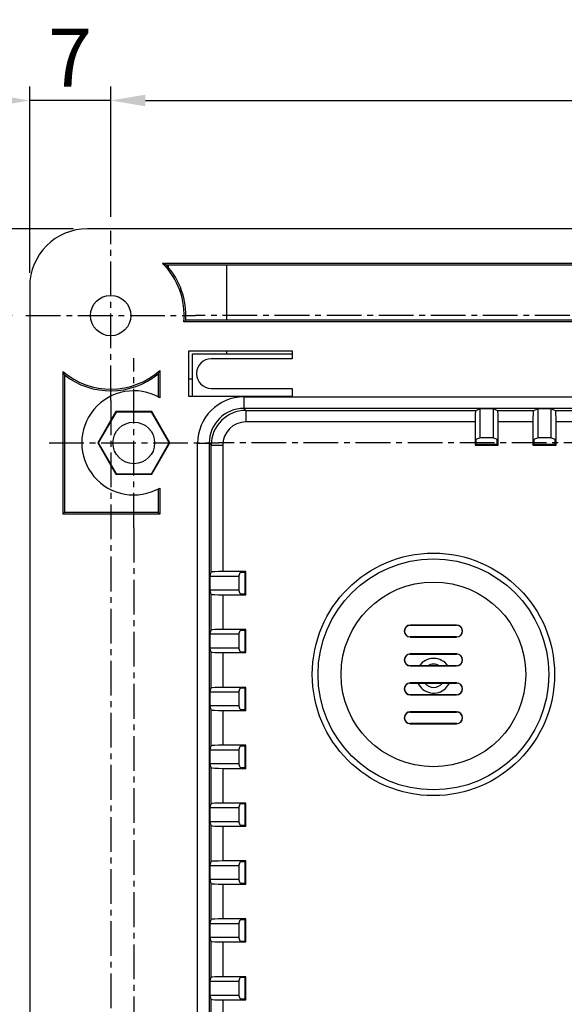
# Model space of a CAD drawing. Extents: x 439 to 2192, y -386 to 278.
# Drawn here: x 575 to 622, y 99 to 184 of the extents above; entities that cross this region are included whole.
import ezdxf

# ---------------------------------------------------------------- set-up
doc = ezdxf.new("R2010")
doc.units = 0
doc.header["$LTSCALE"] = 4
doc.header["$PDMODE"] = 2
doc.header["$PDSIZE"] = 3
doc.linetypes.add('CENTER2', pattern=[1.125, 0.75, -0.125, 0.125, -0.125])
doc.layers.get('0').update_dxf_attribs({"linetype": 'CONTINUOUS'})
doc.layers.get('DEFPOINTS').update_dxf_attribs({"linetype": 'CONTINUOUS'})
doc.layers.add('1', color=1, linetype='CENTER2')
doc.layers.add('3', color=2, linetype='CONTINUOUS')
doc.styles.add('DIMENSION', font='romans.shx')
doc.styles.get("Standard").update_dxf_attribs({"font": 'romans.shx', "bigfont": 'cadsg.shx'})
doc.dimstyles.new('STANDARD$0', dxfattribs={"dimtxt": 2, "dimasz": 1.8, "dimexe": 1, "dimexo": 1, "dimgap": 1, "dimtad": 1, "dimzin": 13, "dimdsep": 46, "dimtxsty": 'Standard', "dimcen": 0.09, "dimadec": 0, "dimazin": 0, "dimtp": 0.3, "dimtfac": 1, "dimtix": 1, "dimtmove": 2, "dimatfit": 3, "dimfxl": 0, "dimtolj": 1, "dimtzin": 13, "dimarcsym": 0})

# ---------------------------------------------------------------- blocks, each defined once
blk = doc.blocks.new('*D536')
at = {"layer": '3', "color": 2, "lineweight": -2, "transparency": 16777216}
for p, q in [((582.745, 166.866), (582.745, 178.123)), ((764.745, 166.866), (764.745, 178.123)), ((585.745, 176.923), (761.745, 176.923))]:
    blk.add_line(p, q, dxfattribs=at)
at = {"layer": '3', "color": 2, "transparency": 16777216}
for points in [[(585.745, 177.423), (585.745, 176.423), (582.745, 176.923)], [(761.745, 177.423), (761.745, 176.423), (764.745, 176.923)]]:
    blk.add_solid(points, dxfattribs=at)
at = {"layer": 'DEFPOINTS', "color": 0, "transparency": 16777216}
for p in [(764.745, 176.923), (582.745, 165.666), (764.745, 165.666)]:
    blk.add_point(p, dxfattribs=at)
at = {"layer": '3', "color": 3, "transparency": 16777216, "insert": (673.745, 180.623), "char_height": 5, "attachment_point": 5, "style": 'DIMENSION'}
blk.add_mtext('\\A1;182', dxfattribs=at)
blk = doc.blocks.new('*D537')
at = {"layer": '3', "color": 2, "lineweight": -2, "transparency": 16777216}
for p, q in [((574.22, 158.342), (561.804, 158.342)), ((563.004, 155.342), (563.004, 59.342)), ((574.22, 56.342), (561.804, 56.342))]:
    blk.add_line(p, q, dxfattribs=at)
at = {"layer": '3', "color": 2, "transparency": 16777216}
for points in [[(562.504, 155.342), (563.504, 155.342), (563.004, 158.342)], [(562.504, 59.342), (563.504, 59.342), (563.004, 56.342)]]:
    blk.add_solid(points, dxfattribs=at)
at = {"layer": 'DEFPOINTS', "color": 0, "transparency": 16777216}
for p in [(575.42, 158.342), (563.004, 56.342), (575.42, 56.342)]:
    blk.add_point(p, dxfattribs=at)
at = {"layer": '3', "color": 3, "transparency": 16777216, "insert": (559.304, 107.342), "char_height": 5, "attachment_point": 5, "rotation": 90, "style": 'DIMENSION'}
blk.add_mtext('\\A1;102', dxfattribs=at)
blk = doc.blocks.new('*D542')
at = {"layer": '3', "color": 2, "lineweight": -2, "transparency": 16777216}
for p, q in [((563.004, 168.842), (563.004, 171.842)), ((579.545, 165.842), (561.804, 165.842)), ((563.004, 158.342), (563.004, 165.842)), ((574.22, 158.342), (561.804, 158.342)), ((563.004, 155.342), (563.004, 152.342))]:
    blk.add_line(p, q, dxfattribs=at)
at = {"layer": '3', "color": 2, "transparency": 16777216}
for points in [[(562.504, 168.842), (563.504, 168.842), (563.004, 165.842)], [(562.504, 155.342), (563.504, 155.342), (563.004, 158.342)]]:
    blk.add_solid(points, dxfattribs=at)
at = {"layer": 'DEFPOINTS', "color": 0, "transparency": 16777216}
for p in [(563.004, 165.842), (580.745, 165.842), (575.42, 158.342)]:
    blk.add_point(p, dxfattribs=at)
at = {"layer": '3', "color": 3, "transparency": 16777216, "insert": (559.304, 162.092), "char_height": 5, "attachment_point": 5, "rotation": 90, "style": 'DIMENSION'}
blk.add_mtext('\\A1;7.5', dxfattribs=at)
blk = doc.blocks.new('*D545')
at = {"layer": '3', "color": 2, "lineweight": -2, "transparency": 16777216}
for p, q in [((575.745, 162.042), (575.745, 178.123)), ((582.745, 166.866), (582.745, 178.123)), ((572.745, 176.923), (569.745, 176.923)), ((582.745, 176.923), (575.745, 176.923)), ((585.745, 176.923), (588.745, 176.923))]:
    blk.add_line(p, q, dxfattribs=at)
at = {"layer": '3', "color": 2, "transparency": 16777216}
for points in [[(572.745, 177.423), (572.745, 176.423), (575.745, 176.923)], [(585.745, 177.423), (585.745, 176.423), (582.745, 176.923)]]:
    blk.add_solid(points, dxfattribs=at)
at = {"layer": 'DEFPOINTS', "color": 0, "transparency": 16777216}
for p in [(575.745, 176.923), (582.745, 165.666), (575.745, 160.842)]:
    blk.add_point(p, dxfattribs=at)
at = {"layer": '3', "color": 3, "transparency": 16777216, "insert": (579.245, 180.623), "char_height": 5, "attachment_point": 5, "style": 'DIMENSION'}
blk.add_mtext('\\A1;7', dxfattribs=at)

msp = doc.modelspace()

# ---------------------------------------------------------------- linework, layer by layer
for p, q in [((766.745, 165.842), (580.745, 165.842)), ((760.255, 162.842), (587.235, 162.842)), ((759.921, 162.699), (587.568, 162.699)), ((587.745, 162.495), (587.745, 162.699)), ((592.745, 162.699), (592.745, 157.942)), ((575.745, 160.842), (575.745, 53.842)), ((757.501, 157.799), (589.078, 157.799)), ((757.645, 157.942), (589.232, 157.942)), ((589.488, 155.298), (598.425, 155.298)), ((589.488, 151.361), (589.488, 155.298)), ((589.832, 155.03), (598.425, 155.03)), ((589.832, 151.361), (589.832, 155.03)), ((592.745, 155.298), (592.745, 155.03)), ((598.425, 155.298), (598.425, 154.611)), ((598.425, 154.611), (591.425, 154.611)), ((578.601, 153.521), (578.601, 141.199)), ((578.745, 153.218), (578.745, 141.342)), ((586.845, 153.298), (586.845, 151.322)), ((586.988, 153.608), (586.988, 151.243)), ((590.175, 153.361), (590.175, 153.298)), ((589.832, 152.842), (589.488, 152.842)), ((591.425, 152.048), (598.425, 152.048)), ((598.425, 152.048), (598.425, 151.361)), ((598.425, 151.361), (589.488, 151.361)), ((594.261, 151.324), (594.261, 150.325)), ((594.261, 151.324), (724.228, 151.324)), ((583.186, 150.042), (581.627, 147.342)), ((583.21, 150), (581.675, 147.342)), ((586.303, 150.042), (583.186, 150.042)), ((583.21, 150), (583.186, 150.042)), ((586.279, 150), (583.21, 150)), ((586.279, 150), (586.303, 150.042)), ((587.814, 147.342), (586.279, 150)), ((587.862, 147.342), (586.303, 150.042)), ((594.261, 150.325), (594.436, 150.149)), ((724.228, 150.325), (594.261, 150.325)), ((594.436, 150.149), (594.436, 149.15)), ((594.436, 150.149), (614.296, 150.149)), ((614.296, 150.149), (614.664, 150.272)), ((614.664, 150.272), (614.664, 147.772)), ((615.825, 150.272), (614.664, 150.272)), ((615.825, 147.772), (615.825, 150.272)), ((615.825, 150.272), (616.193, 150.149)), ((616.193, 150.149), (619.296, 150.149)), ((619.296, 150.149), (619.664, 150.272)), ((619.664, 150.272), (619.664, 147.772)), ((620.825, 150.272), (619.664, 150.272)), ((620.825, 147.772), (620.825, 150.272)), ((620.825, 150.272), (621.193, 150.149)), ((621.193, 150.149), (624.296, 150.149)), ((614.245, 149.15), (594.436, 149.15)), ((614.245, 149.15), (614.245, 147.149)), ((616.245, 147.149), (616.245, 149.15)), ((619.245, 149.15), (616.245, 149.15)), ((619.245, 149.15), (619.245, 147.149)), ((621.245, 147.149), (621.245, 149.15)), ((624.245, 149.15), (621.245, 149.15)), ((581.627, 147.342), (583.186, 144.642)), ((581.675, 147.342), (581.627, 147.342)), ((581.675, 147.342), (583.21, 144.684)), ((586.279, 144.684), (587.814, 147.342)), ((586.303, 144.642), (587.862, 147.342)), ((587.814, 147.342), (587.862, 147.342)), ((590.262, 147.325), (591.262, 147.325)), ((590.262, 70.358), (590.262, 147.325)), ((591.437, 147.15), (591.262, 147.325)), ((591.262, 147.325), (591.262, 70.358)), ((614.323, 147.228), (614.245, 147.149)), ((614.323, 147.658), (614.664, 147.772)), ((614.323, 147.658), (614.323, 147.228)), ((614.323, 147.228), (616.166, 147.228)), ((615.825, 147.772), (614.664, 147.772)), ((615.825, 147.772), (616.166, 147.658)), ((616.166, 147.228), (616.166, 147.658)), ((616.166, 147.228), (616.245, 147.149)), ((619.323, 147.228), (619.245, 147.149)), ((619.323, 147.658), (619.664, 147.772)), ((619.323, 147.658), (619.323, 147.228)), ((619.323, 147.228), (621.166, 147.228)), ((620.825, 147.772), (619.664, 147.772)), ((620.825, 147.772), (621.166, 147.658)), ((621.166, 147.228), (621.166, 147.658)), ((621.166, 147.228), (621.245, 147.149)), ((591.437, 136.174), (591.437, 147.15)), ((591.437, 147.15), (592.437, 147.15)), ((592.437, 147.15), (592.437, 136.225)), ((614.245, 147.149), (616.245, 147.149)), ((619.245, 147.149), (621.245, 147.149)), ((583.21, 144.684), (583.186, 144.642)), ((583.186, 144.642), (586.303, 144.642)), ((583.21, 144.684), (586.279, 144.684)), ((586.279, 144.684), (586.303, 144.642)), ((586.845, 143.362), (586.845, 141.342)), ((586.988, 143.441), (586.988, 141.199)), ((578.601, 141.199), (578.745, 141.342)), ((586.845, 141.342), (578.745, 141.342)), ((586.988, 141.199), (586.845, 141.342)), ((586.988, 141.199), (578.601, 141.199)), ((591.314, 135.806), (591.437, 136.174)), ((594.437, 136.225), (592.437, 136.225)), ((593.815, 135.806), (593.928, 136.147)), ((594.358, 136.147), (593.928, 136.147)), ((594.358, 136.147), (594.437, 136.225)), ((594.358, 134.304), (594.358, 136.147)), ((594.437, 134.225), (594.437, 136.225)), ((593.815, 135.806), (591.314, 135.806)), ((591.314, 135.806), (591.314, 134.645)), ((593.815, 135.806), (593.815, 134.645)), ((591.437, 134.277), (591.314, 134.645)), ((591.314, 134.645), (593.815, 134.645)), ((593.928, 134.304), (593.815, 134.645)), ((591.437, 131.174), (591.437, 134.277)), ((592.437, 134.225), (592.437, 131.225)), ((592.437, 134.225), (594.437, 134.225)), ((593.928, 134.304), (594.358, 134.304)), ((594.358, 134.304), (594.437, 134.225)), ((591.314, 130.806), (591.437, 131.174)), ((594.437, 131.225), (592.437, 131.225)), ((593.815, 130.806), (593.928, 131.147)), ((594.358, 131.147), (593.928, 131.147)), ((594.358, 131.147), (594.437, 131.225)), ((594.358, 129.304), (594.358, 131.147)), ((594.437, 129.225), (594.437, 131.225)), ((608.645, 131.609), (608.645, 131.592)), ((612.645, 131.609), (608.645, 131.609)), ((608.645, 131.592), (612.645, 131.592)), ((612.645, 131.609), (612.645, 131.592)), ((593.815, 130.806), (591.314, 130.806)), ((591.314, 130.806), (591.314, 129.645)), ((593.815, 130.806), (593.815, 129.645)), ((608.645, 130.574), (608.645, 130.592)), ((612.645, 130.592), (608.645, 130.592)), ((608.645, 130.574), (612.645, 130.574)), ((612.645, 130.574), (612.645, 130.592)), ((591.437, 129.277), (591.314, 129.645)), ((591.314, 129.645), (593.815, 129.645)), ((593.928, 129.304), (593.815, 129.645)), ((593.928, 129.304), (594.358, 129.304)), ((594.358, 129.304), (594.437, 129.225)), ((591.437, 126.174), (591.437, 129.277)), ((592.437, 129.225), (592.437, 126.225)), ((592.437, 129.225), (594.437, 129.225)), ((612.645, 129.109), (608.645, 129.109)), ((608.645, 129.109), (608.645, 129.092)), ((608.645, 129.092), (612.645, 129.092)), ((612.645, 129.109), (612.645, 129.092)), ((608.645, 128.074), (608.645, 128.092)), ((612.645, 128.092), (608.645, 128.092)), ((608.645, 128.074), (612.645, 128.074)), ((612.645, 128.074), (612.645, 128.092)), ((591.314, 125.806), (591.437, 126.174)), ((594.437, 126.225), (592.437, 126.225)), ((593.815, 125.806), (593.928, 126.147)), ((594.358, 126.147), (593.928, 126.147)), ((594.358, 126.147), (594.437, 126.225)), ((594.358, 124.304), (594.358, 126.147)), ((594.437, 124.225), (594.437, 126.225)), ((612.645, 126.609), (608.645, 126.609)), ((608.645, 126.609), (608.645, 126.592)), ((608.645, 126.592), (612.645, 126.592)), ((612.645, 126.609), (612.645, 126.592)), ((593.815, 125.806), (591.314, 125.806)), ((591.314, 125.806), (591.314, 124.645)), ((593.815, 125.806), (593.815, 124.645)), ((608.645, 125.574), (608.645, 125.592)), ((612.645, 125.592), (608.645, 125.592)), ((608.645, 125.574), (612.645, 125.574)), ((612.645, 125.574), (612.645, 125.592)), ((591.437, 124.277), (591.314, 124.645)), ((591.314, 124.645), (593.815, 124.645)), ((591.437, 121.174), (591.437, 124.277)), ((592.437, 124.225), (592.437, 121.225)), ((592.437, 124.225), (594.437, 124.225)), ((593.928, 124.304), (593.815, 124.645)), ((593.928, 124.304), (594.358, 124.304)), ((594.358, 124.304), (594.437, 124.225)), ((608.645, 124.109), (608.645, 124.092)), ((612.645, 124.109), (608.645, 124.109)), ((608.645, 124.092), (612.645, 124.092)), ((612.645, 124.109), (612.645, 124.092)), ((608.645, 123.074), (608.645, 123.092)), ((612.645, 123.092), (608.645, 123.092)), ((608.645, 123.074), (612.645, 123.074)), ((612.645, 123.074), (612.645, 123.092)), ((591.314, 120.806), (591.437, 121.174)), ((593.815, 120.806), (591.314, 120.806)), ((591.314, 120.806), (591.314, 119.645)), ((594.437, 121.225), (592.437, 121.225)), ((593.815, 120.806), (593.928, 121.147)), ((593.815, 120.806), (593.815, 119.645)), ((594.358, 121.147), (593.928, 121.147)), ((594.358, 121.147), (594.437, 121.225)), ((594.358, 119.304), (594.358, 121.147)), ((594.437, 119.225), (594.437, 121.225)), ((591.437, 119.277), (591.314, 119.645)), ((591.314, 119.645), (593.815, 119.645)), ((591.437, 116.174), (591.437, 119.277)), ((592.437, 119.225), (592.437, 116.225)), ((592.437, 119.225), (594.437, 119.225)), ((593.928, 119.304), (593.815, 119.645)), ((593.928, 119.304), (594.358, 119.304)), ((594.358, 119.304), (594.437, 119.225)), ((591.314, 115.806), (591.437, 116.174)), ((593.815, 115.806), (591.314, 115.806)), ((591.314, 115.806), (591.314, 114.645)), ((594.437, 116.225), (592.437, 116.225)), ((593.815, 115.806), (593.928, 116.147)), ((593.815, 115.806), (593.815, 114.645)), ((594.358, 116.147), (593.928, 116.147)), ((594.358, 116.147), (594.437, 116.225)), ((594.358, 114.304), (594.358, 116.147)), ((594.437, 114.225), (594.437, 116.225)), ((591.437, 114.277), (591.314, 114.645)), ((591.314, 114.645), (593.815, 114.645)), ((591.437, 111.174), (591.437, 114.277)), ((592.437, 114.225), (592.437, 111.225)), ((592.437, 114.225), (594.437, 114.225)), ((593.928, 114.304), (593.815, 114.645)), ((593.928, 114.304), (594.358, 114.304)), ((594.358, 114.304), (594.437, 114.225)), ((591.314, 110.806), (591.437, 111.174)), ((593.815, 110.806), (591.314, 110.806)), ((591.314, 110.806), (591.314, 109.645)), ((594.437, 111.225), (592.437, 111.225)), ((593.815, 110.806), (593.928, 111.147)), ((593.815, 110.806), (593.815, 109.645)), ((594.358, 111.147), (593.928, 111.147)), ((594.358, 111.147), (594.437, 111.225)), ((594.358, 109.304), (594.358, 111.147)), ((594.437, 109.225), (594.437, 111.225)), ((591.437, 109.277), (591.314, 109.645)), ((591.314, 109.645), (593.815, 109.645)), ((591.437, 106.174), (591.437, 109.277)), ((592.437, 109.225), (592.437, 106.225)), ((592.437, 109.225), (594.437, 109.225)), ((593.928, 109.304), (593.815, 109.645)), ((593.928, 109.304), (594.358, 109.304)), ((594.358, 109.304), (594.437, 109.225)), ((591.314, 105.806), (591.437, 106.174)), ((593.815, 105.806), (591.314, 105.806)), ((591.314, 105.806), (591.314, 104.645)), ((594.437, 106.225), (592.437, 106.225)), ((593.815, 105.806), (593.928, 106.147)), ((593.815, 105.806), (593.815, 104.645)), ((594.358, 106.147), (593.928, 106.147)), ((594.358, 106.147), (594.437, 106.225)), ((594.358, 104.304), (594.358, 106.147)), ((594.437, 104.225), (594.437, 106.225)), ((591.437, 104.277), (591.314, 104.645)), ((591.314, 104.645), (593.815, 104.645)), ((593.928, 104.304), (593.815, 104.645)), ((591.437, 101.174), (591.437, 104.277)), ((592.437, 104.225), (592.437, 101.225)), ((592.437, 104.225), (594.437, 104.225)), ((593.928, 104.304), (594.358, 104.304)), ((594.358, 104.304), (594.437, 104.225)), ((594.437, 101.225), (592.437, 101.225)), ((594.358, 101.147), (594.437, 101.225)), ((594.437, 99.225), (594.437, 101.225)), ((591.314, 100.806), (591.437, 101.174)), ((593.815, 100.806), (591.314, 100.806)), ((591.314, 100.806), (591.314, 99.645)), ((593.815, 100.806), (593.928, 101.147)), ((593.815, 100.806), (593.815, 99.645)), ((594.358, 101.147), (593.928, 101.147)), ((594.358, 99.304), (594.358, 101.147)), ((591.437, 99.277), (591.314, 99.645)), ((591.314, 99.645), (593.815, 99.645)), ((593.928, 99.304), (593.815, 99.645)), ((591.437, 96.174), (591.437, 99.277)), ((592.437, 99.225), (592.437, 96.225)), ((592.437, 99.225), (594.437, 99.225)), ((593.928, 99.304), (594.358, 99.304)), ((594.358, 99.304), (594.437, 99.225))]:
    msp.add_line(p, q)
at = {"flags": 128}
msp.add_lwpolyline([(611.692, 126.136), (611.99, 126.53), (612.021, 126.592)], dxfattribs=at)
for centre, radius in [((582.745, 158.342), 1.744), ((584.745, 147.342), 1.8), ((610.645, 127.342), 10.474), ((610.645, 127.342), 9.975), ((610.645, 127.342), 7.982)]:
    msp.add_circle(centre, radius)
for centre, radius, start, end in [((580.745, 160.842), 5, 90, 180), ((582.745, 158.342), 6.357, 355.09867, 45.06396), ((582.745, 158.342), 6.5, 356.47188, 42.08925), ((582.745, 158.342), 6.357, 229.32582, 311.87346), ((582.745, 158.342), 6.5, 232.02013, 309.1069), ((584.745, 147.342), 4.5, 60.10093, 299.89907), ((608.645, 131.092), 0.517, 90, 270), ((608.645, 131.092), 0.5, 90, 270), ((612.645, 131.092), 0.517, 270, 90), ((612.645, 131.092), 0.5, 270, 90), ((608.645, 128.592), 0.517, 90, 270), ((608.645, 128.592), 0.5, 90, 270), ((610.661, 127.225), 1.5, 35.27916, 144.72084), ((612.645, 128.592), 0.517, 270, 90), ((612.645, 128.592), 0.5, 270, 90), ((610.661, 127.225), 1, 60.03618, 119.96382), ((608.645, 126.092), 0.517, 90, 270), ((608.645, 126.092), 0.5, 90, 270), ((610.661, 127.225), 1.5, 204.98869, 313.41153), ((610.661, 127.225), 1, 219.3206, 270), ((610.661, 127.225), 1, 270, 320.6794), ((612.645, 126.092), 0.517, 270, 90), ((612.645, 126.092), 0.5, 270, 90), ((608.645, 123.592), 0.517, 90, 270), ((608.645, 123.592), 0.5, 90, 270), ((612.645, 123.592), 0.517, 270, 90), ((612.645, 123.592), 0.5, 270, 90)]:
    msp.add_arc(centre, radius, start, end)
for centre, major_axis, ratio, start_param, end_param in [((591.425, 153.361), (0.884, -0.884), 0.999695, 2.356347, 3.926839), ((591.425, 153.298), (0.884, 0.884), 0.999695, 2.356347, 3.926839), ((594.262, 147.324), (-2.829, 2.829), 0.999695, 5.497939, 7.068431), ((594.262, 147.324), (2.122, -2.122), 0.999493, 2.356347, 3.926839), ((594.437, 147.149), (2.122, -2.122), 0.999898, 2.356347, 3.926839), ((614.297, 149.15), (0, 1), 0.052408, 0.017453, 1.570796), ((616.192, 149.15), (0, 1), 0.052408, 4.712389, 6.265732), ((619.297, 149.15), (0, 1), 0.052408, 0.017453, 1.570796), ((621.192, 149.15), (0, 1), 0.052408, 4.712389, 6.265732), ((594.437, 147.149), (-1.415, 1.415), 0.999695, 5.497939, 7.068431), ((592.437, 136.173), (1, 0), 0.052408, 1.570796, 3.124139), ((592.437, 134.278), (1, 0), 0.052408, 3.159046, 4.712389), ((592.437, 131.173), (1, 0), 0.052408, 1.570796, 3.124139), ((592.437, 129.278), (1, 0), 0.052408, 3.159046, 4.712389), ((592.437, 126.173), (1, 0), 0.052408, 1.570796, 3.124139), ((592.437, 124.278), (1, 0), 0.052408, 3.159046, 4.712389), ((592.437, 121.173), (1, 0), 0.052408, 1.570796, 3.124139), ((592.437, 119.278), (1, 0), 0.052408, 3.159046, 4.712389), ((592.437, 116.173), (1, 0), 0.052408, 1.570796, 3.124139), ((592.437, 114.278), (1, 0), 0.052408, 3.159046, 4.712389), ((592.437, 111.173), (1, 0), 0.052408, 1.570796, 3.124139), ((592.437, 109.278), (1, 0), 0.052408, 3.159046, 4.712389), ((592.437, 106.173), (1, 0), 0.052408, 1.570796, 3.124139), ((592.437, 104.278), (1, 0), 0.052408, 3.159046, 4.712389), ((592.437, 101.173), (1, 0), 0.052408, 1.570796, 3.124139), ((592.437, 99.278), (1, 0), 0.052408, 3.159046, 4.712389)]:
    msp.add_ellipse(centre, major_axis=major_axis, ratio=ratio, start_param=start_param, end_param=end_param)
for points in [[(587.568, 162.699), (587.461, 162.746), (587.35, 162.794), (587.235, 162.842)], [(589.078, 157.799), (589.13, 157.846), (589.182, 157.894), (589.232, 157.942)], [(578.601, 153.521), (578.649, 153.417), (578.697, 153.316), (578.745, 153.218)], [(586.845, 153.298), (586.892, 153.398), (586.94, 153.502), (586.988, 153.608)]]:
    msp.add_open_spline(points, degree=3)
at = {"layer": '1'}
for p, q in [((582.745, 151.017), (582.745, 165.666)), ((575.42, 158.342), (590.069, 158.342)), ((757.42, 158.342), (590.069, 158.342)), ((584.745, 140.017), (584.745, 154.666)), ((582.745, 151.017), (582.745, 63.666)), ((577.42, 147.342), (592.069, 147.342)), ((755.42, 147.342), (592.069, 147.342)), ((584.745, 140.017), (584.745, 74.666))]:
    msp.add_line(p, q, dxfattribs=at)

# ---------------------------------------------------------------- dimensions: what is measured, and where the dimension line sits
at = {"layer": '3'}
for base, p2, picture, middle in [((575.745, 176.923), (575.745, 160.842), '*D545', (579.245, 180.623)), ((764.745, 176.923), (764.745, 165.666), '*D536', (673.745, 180.623))]:
    dim = msp.add_linear_dim(base=base, p1=(582.745, 165.666), p2=p2, dimstyle='STANDARD$0', override={"dimtxt": 5, "dimasz": 3, "dimexe": 1.2, "dimexo": 1.2, "dimgap": 1.2, "dimdec": 1, "dimzin": 8, "dimtxsty": 'DIMENSION', "dimcen": 0, "dimclrd": 2, "dimclre": 2, "dimclrt": 3, "dimatfit": 0, "dimtzin": 8}, dxfattribs=at)
    dim.commit()
    dim.dimension.update_dxf_attribs({"geometry": picture, "text_midpoint": middle})
dim = msp.add_linear_dim(base=(563.004, 165.842), p1=(575.42, 158.342), p2=(580.745, 165.842), angle=90, dimstyle='STANDARD$0', override={"dimtxt": 5, "dimasz": 3, "dimexe": 1.2, "dimexo": 1.2, "dimgap": 1.2, "dimdec": 1, "dimzin": 8, "dimtxsty": 'DIMENSION', "dimcen": 0, "dimclrd": 2, "dimclre": 2, "dimclrt": 3, "dimtmove": 0, "dimatfit": 0, "dimtzin": 8}, dxfattribs=at)
dim.commit()
dim.dimension.update_dxf_attribs({"geometry": '*D542', "text_midpoint": (563.004, 162.092), "dimtype": 160})
dim = msp.add_linear_dim(base=(563.004, 56.342), p1=(575.42, 158.342), p2=(575.42, 56.342), angle=90, dimstyle='STANDARD$0', override={"dimtxt": 5, "dimasz": 3, "dimexe": 1.2, "dimexo": 1.2, "dimgap": 1.2, "dimdec": 1, "dimzin": 8, "dimtxsty": 'DIMENSION', "dimcen": 0, "dimclrd": 2, "dimclre": 2, "dimclrt": 3, "dimtmove": 0, "dimatfit": 0, "dimtzin": 8}, dxfattribs=at)
dim.commit()
dim.dimension.update_dxf_attribs({"geometry": '*D537', "text_midpoint": (559.304, 107.342)})

doc.saveas('drawing.dxf')
